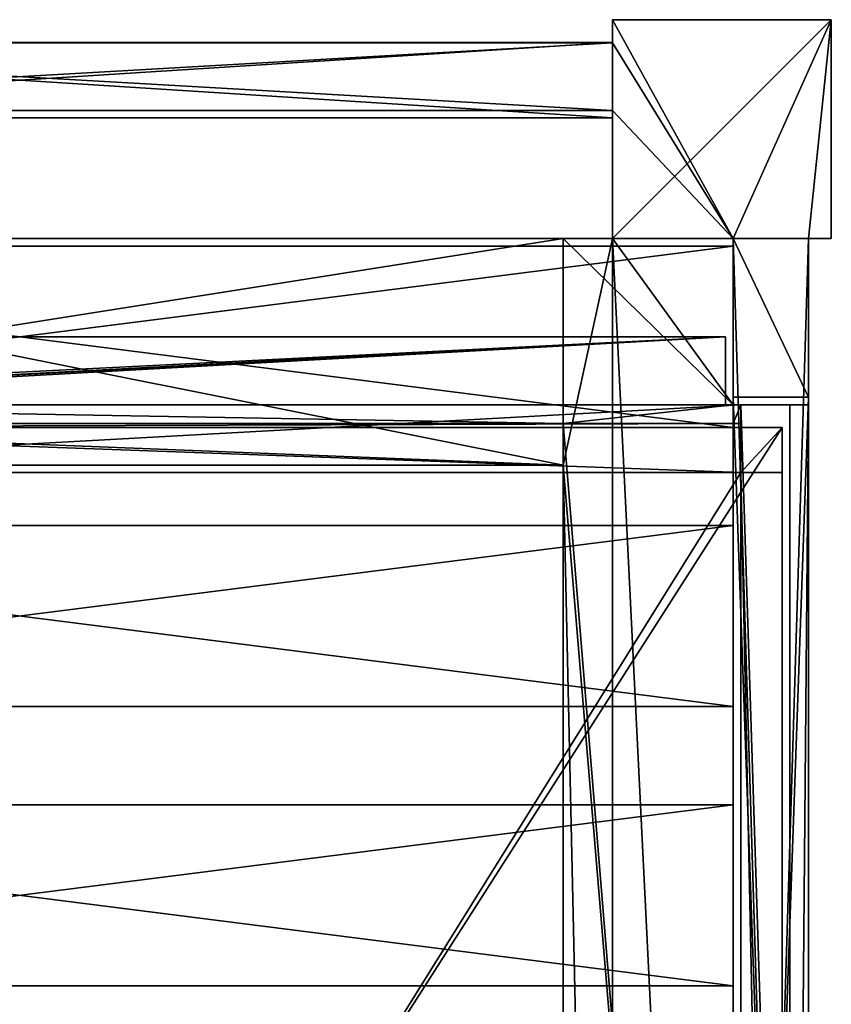
# Model space of a CAD drawing. Units: millimetres. Extents: x 0 to 430, y 0 to 763.
# Drawn here: x 215 to 430, y 502 to 763 of the extents above; entities that cross this region are included whole.
import ezdxf

# ---------------------------------------------------------------- set-up
doc = ezdxf.new("R2010")
doc.units = ezdxf.units.MM
doc.layers.get('0').update_dxf_attribs({"color": 13})

msp = doc.modelspace()

# ---------------------------------------------------------------- linework, layer by layer
for p, q in [((430, 763, 830), (372, 763, 830)), ((372, 763, 830), (372, 756.91, 830)), ((430, 763), (372, 763)), ((372, 763), (372, 763, 830)), ((372, 763), (372, 705)), ((430, 763), (430, 763, 830)), ((430, 705), (430, 763)), ((430, 705, 830), (430, 763, 830)), ((58, 757, 150), (372, 757, 150)), ((58, 757, 192), (372, 757, 192)), ((58, 756.91, 830), (372, 756.91, 830)), ((58, 756.91, 460), (372, 756.91, 460)), ((372, 737, 150), (372, 757, 150)), ((372, 757, 150), (372, 757, 192)), ((372, 757, 192), (372, 737, 192)), ((372, 756.91, 830), (372, 738.91, 830)), ((372, 756.91, 460), (372, 738.91, 460)), ((372, 756.91, 830), (372, 756.91, 460)), ((58, 738.91, 830), (372, 738.91, 830)), ((58, 738.91, 460), (372, 738.91, 460)), ((372, 738.91, 830), (372, 705, 830)), ((372, 738.91, 830), (372, 738.91, 460)), ((58, 737, 150), (372, 737, 150)), ((58, 737, 192), (372, 737, 192)), ((372, 737, 192), (372, 737, 150)), ((58, 705, 485), (359, 705, 485)), ((359, 705, 503), (58, 705, 503)), ((372, 705, 503), (359, 705, 503)), ((359, 705, 485), (372, 705, 485)), ((359, 645, 485), (359, 705, 485)), ((359, 705, 485), (359, 705, 503)), ((359, 661, 503), (359, 705, 503)), ((372, 705, 830), (404, 705, 830)), ((372, 705), (430, 705)), ((372, 705), (372, 705, 485)), ((404, 705, 503), (372, 705, 503)), ((372, 705, 485), (404, 705, 485)), ((372, 705, 503), (372, 705, 830)), ((372, 705, 485), (372, 705, 503)), ((424, 705, 192), (404, 705, 192)), ((404, 705, 192), (404, 705, 150)), ((404, 705, 150), (424, 705, 150)), ((404, 705, 150), (404, 58, 150)), ((404, 58, 830), (404, 705, 830)), ((404, 705, 778), (404, 705, 830)), ((404, 705, 830), (424, 705, 830)), ((404, 705, 192), (404, 58, 192)), ((404, 705, 460), (404, 705, 485)), ((404, 705, 460), (404, 58, 460)), ((424, 705, 460), (404, 705, 460)), ((424, 705, 502), (404, 705, 502)), ((404, 705, 502), (404, 705, 503)), ((404, 705, 778), (404, 663, 778)), ((404, 58, 485), (404, 705, 485)), ((404, 663, 502), (404, 705, 502)), ((404, 705, 485), (404, 705, 502)), ((404, 705, 503), (404, 705, 778)), ((404, 663, 503), (404, 705, 503)), ((424, 705, 150), (424, 705, 192)), ((424, 705, 192), (424, 58, 192)), ((424, 705, 150), (424, 58, 150)), ((424, 58, 830), (424, 705, 830)), ((424, 705, 778), (424, 705, 830)), ((424, 705, 830), (430, 705, 830)), ((424, 705, 502), (424, 663, 502)), ((424, 705, 460), (424, 58, 460)), ((424, 705, 460), (424, 705, 502)), ((424, 705, 778), (424, 705, 502)), ((424, 705, 778), (424, 663, 778)), ((430, 705, 830), (430, 705)), ((26, 703, 171), (404, 703, 171)), ((26, 703, 189), (404, 703, 189)), ((404, 703, 171), (404, 655, 171)), ((404, 703, 189), (404, 703, 171)), ((404, 703, 189), (404, 655, 189)), ((402, 679, 504), (42, 679, 504)), ((402, 679, 522), (42, 679, 522)), ((402, 661, 504), (402, 679, 504)), ((402, 679, 522), (402, 679, 504)), ((402, 661, 522), (402, 679, 522)), ((404, 100, 778), (404, 663, 778)), ((404, 663, 502), (404, 663, 503)), ((424, 663, 502), (404, 663, 502)), ((424, 663, 778), (404, 663, 778)), ((404, 663, 502), (404, 100, 502)), ((404, 663, 503), (404, 663, 778)), ((404, 661, 503), (404, 663, 503)), ((424, 663, 778), (424, 663, 502)), ((424, 663, 502), (424, 100, 502)), ((424, 100, 778), (424, 663, 778)), ((406, 661, 734), (80, 661, 734)), ((359, 661, 503), (80, 661, 503)), ((80, 661, 504), (402, 661, 504)), ((80, 661, 522), (402, 661, 522)), ((404, 661, 503), (359, 661, 503)), ((359, 656, 503), (359, 661, 503)), ((402, 661, 504), (402, 661, 522)), ((406, 661, 503), (404, 661, 503)), ((404, 656, 503), (404, 661, 503)), ((406, 661, 776), (406, 661, 734)), ((406, 102, 776), (406, 661, 776)), ((424, 661, 776), (406, 661, 776)), ((406, 661, 508), (419, 661, 508)), ((406, 661, 503), (406, 656, 503)), ((406, 661, 734), (406, 643, 734)), ((406, 661, 508), (406, 661, 503)), ((406, 661, 734), (406, 661, 508)), ((424, 661, 504), (419, 661, 504)), ((419, 661, 508), (419, 102, 508)), ((419, 661, 508), (419, 661, 504)), ((419, 661, 504), (419, 102, 504)), ((424, 661, 504), (424, 102, 504)), ((424, 661, 776), (424, 661, 504)), ((424, 102, 776), (424, 661, 776)), ((26, 655, 171), (404, 655, 171)), ((26, 655, 189), (404, 655, 189)), ((67, 655, 505), (417, 655, 505)), ((406, 656, 508), (80, 656, 508)), ((359, 656, 503), (80, 656, 503)), ((80, 655, 508), (406, 655, 508)), ((404, 656, 503), (359, 656, 503)), ((359, 645, 503), (359, 656, 503)), ((406, 656, 503), (404, 656, 503)), ((404, 107, 503), (404, 656, 503)), ((404, 655, 189), (404, 655, 171)), ((406, 656, 508), (406, 656, 503)), ((406, 655, 508), (406, 656, 508)), ((406, 643, 508), (406, 655, 508)), ((406, 655, 508), (417, 655, 508)), ((417, 655, 508), (417, 643, 508)), ((417, 655, 505), (417, 108, 505)), ((417, 655, 508), (417, 655, 505)), ((359, 645, 485), (51, 645, 485)), ((359, 645, 503), (51, 645, 503)), ((359, 645, 503), (359, 645, 485)), ((359, 118, 503), (359, 645, 503)), ((359, 118, 485), (359, 645, 485)), ((406, 643, 734), (80, 643, 734)), ((80, 643, 508), (406, 643, 508)), ((406, 643, 508), (406, 120, 508)), ((406, 643, 734), (406, 643, 508)), ((406, 643, 508), (417, 643, 508)), ((417, 643, 508), (417, 120, 508)), ((26, 629, 171), (404, 629, 171)), ((26, 629, 189), (404, 629, 189)), ((404, 629, 171), (404, 581, 171)), ((404, 629, 189), (404, 629, 171)), ((404, 629, 189), (404, 581, 189)), ((26, 581, 171), (404, 581, 171)), ((26, 581, 189), (404, 581, 189)), ((404, 581, 189), (404, 581, 171)), ((26, 555, 171), (404, 555, 171)), ((26, 555, 189), (404, 555, 189)), ((404, 555, 171), (404, 507, 171)), ((404, 555, 189), (404, 555, 171)), ((404, 555, 189), (404, 507, 189)), ((26, 507, 171), (404, 507, 171)), ((26, 507, 189), (404, 507, 189)), ((404, 507, 189), (404, 507, 171))]:
    msp.add_line(p, q)

# ---------------------------------------------------------------- meshes
mesh = msp.add_polyface()
corners = [(404, 705, 830), (372, 738.91, 830), (372, 705, 830), (372, 756.91, 830), (372, 763, 830), (430, 763, 830), (424, 705, 830), (430, 705, 830)]
mesh.append_faces([[corners[k] for k in face] for face in [(0, 1, 2), (5, 6, 7)]], dxfattribs={"vtx0": -1})
mesh.append_faces([[corners[k] for k in face] for face in [(1, 0, 3), (3, 0, 4), (4, 0, 5)]], dxfattribs={"vtx0": -1, "vtx1": -1})
mesh.append_faces([[corners[k] for k in face] for face in [(5, 0, 6)]], dxfattribs={"vtx0": -1, "vtx2": -1})
mesh = msp.add_polyface()
corners = [(372, 763, 830), (430, 763), (372, 763), (430, 763, 830)]
mesh.append_faces([[corners[k] for k in face] for face in [(0, 1, 2), (1, 0, 3)]], dxfattribs={"vtx0": -1})
mesh = msp.add_polyface()
corners = [(430, 763), (372, 705), (372, 763), (430, 705)]
mesh.append_faces([[corners[k] for k in face] for face in [(0, 1, 2), (1, 0, 3)]], dxfattribs={"vtx0": -1})
mesh = msp.add_polyface()
corners = [(372, 763, 830), (372, 756.91, 460), (372, 756.91, 830), (372, 757, 192), (372, 757, 150), (372, 705), (372, 737, 150), (372, 763), (372, 737, 192), (372, 738.91, 830), (372, 705, 503), (372, 705, 830), (372, 705, 485), (372, 738.91, 460)]
mesh.append_faces([[corners[k] for k in face] for face in [(0, 1, 2), (9, 10, 11)]], dxfattribs={"vtx0": -1})
mesh.append_faces([[corners[k] for k in face] for face in [(3, 0, 4), (5, 6, 7), (6, 5, 8), (7, 4, 0), (10, 9, 12), (12, 9, 5), (8, 13, 3)]], dxfattribs={"vtx0": -1, "vtx1": -1})
mesh.append_faces([[corners[k] for k in face] for face in [(1, 0, 3), (5, 9, 8)]], dxfattribs={"vtx0": -1, "vtx1": -1, "vtx2": -1})
mesh.append_faces([[corners[k] for k in face] for face in [(7, 6, 4), (8, 9, 13), (3, 13, 1)]], dxfattribs={"vtx0": -1, "vtx2": -1})
mesh = msp.add_polyface()
corners = [(430, 763), (430, 705, 830), (430, 705), (430, 763, 830)]
mesh.append_faces([[corners[k] for k in face] for face in [(0, 1, 2), (1, 0, 3)]], dxfattribs={"vtx0": -1})
mesh = msp.add_polyface()
corners = [(372, 757, 150), (58, 737, 150), (58, 757, 150), (372, 737, 150)]
mesh.append_faces([[corners[k] for k in face] for face in [(0, 1, 2), (1, 0, 3)]], dxfattribs={"vtx0": -1})
mesh = msp.add_polyface()
corners = [(58, 757, 192), (372, 757, 150), (58, 757, 150), (372, 757, 192)]
mesh.append_faces([[corners[k] for k in face] for face in [(0, 1, 2), (1, 0, 3)]], dxfattribs={"vtx0": -1})
mesh = msp.add_polyface()
corners = [(372, 737, 192), (58, 757, 192), (58, 737, 192), (372, 757, 192)]
mesh.append_faces([[corners[k] for k in face] for face in [(0, 1, 2), (1, 0, 3)]], dxfattribs={"vtx0": -1})
mesh = msp.add_polyface()
corners = [(372, 738.91, 830), (58, 756.91, 830), (58, 738.91, 830), (372, 756.91, 830)]
mesh.append_faces([[corners[k] for k in face] for face in [(0, 1, 2), (1, 0, 3)]], dxfattribs={"vtx0": -1})
mesh = msp.add_polyface()
corners = [(372, 756.91, 460), (58, 738.91, 460), (58, 756.91, 460), (372, 738.91, 460)]
mesh.append_faces([[corners[k] for k in face] for face in [(0, 1, 2), (1, 0, 3)]], dxfattribs={"vtx0": -1})
mesh = msp.add_polyface()
corners = [(58, 756.91, 830), (372, 756.91, 460), (58, 756.91, 460), (372, 756.91, 830)]
mesh.append_faces([[corners[k] for k in face] for face in [(0, 1, 2), (1, 0, 3)]], dxfattribs={"vtx0": -1})
mesh = msp.add_polyface()
corners = [(372, 756.91, 830), (372, 738.91, 460), (372, 738.91, 830), (372, 756.91, 460)]
mesh.append_faces([[corners[k] for k in face] for face in [(0, 1, 2), (1, 0, 3)]], dxfattribs={"vtx0": -1})
mesh = msp.add_polyface()
corners = [(372, 738.91, 830), (58, 738.91, 460), (372, 738.91, 460), (58, 738.91, 830)]
mesh.append_faces([[corners[k] for k in face] for face in [(0, 1, 2), (1, 0, 3)]], dxfattribs={"vtx0": -1})
mesh = msp.add_polyface()
corners = [(372, 737, 192), (58, 737, 150), (372, 737, 150), (58, 737, 192)]
mesh.append_faces([[corners[k] for k in face] for face in [(0, 1, 2), (1, 0, 3)]], dxfattribs={"vtx0": -1})
mesh = msp.add_polyface()
corners = [(58, 705, 485), (51, 645, 485), (51, 705, 485), (359, 645, 485), (359, 705, 485)]
mesh.append_faces([[corners[k] for k in face] for face in [(0, 1, 2), (3, 0, 4)]], dxfattribs={"vtx0": -1})
mesh.append_faces([[corners[k] for k in face] for face in [(1, 0, 3)]], dxfattribs={"vtx0": -1, "vtx1": -1})
mesh = msp.add_polyface()
corners = [(51, 645, 503), (80, 656, 503), (51, 705, 503), (359, 645, 503), (58, 705, 503), (359, 656, 503), (80, 661, 503), (359, 705, 503), (359, 661, 503)]
mesh.append_faces([[corners[k] for k in face] for face in [(1, 3, 5), (7, 6, 8)]], dxfattribs={"vtx0": -1})
mesh.append_faces([[corners[k] for k in face] for face in [(0, 1, 2), (2, 1, 4), (4, 6, 7), (6, 4, 1)]], dxfattribs={"vtx0": -1, "vtx1": -1})
mesh.append_faces([[corners[k] for k in face] for face in [(1, 0, 3)]], dxfattribs={"vtx0": -1, "vtx2": -1})
mesh = msp.add_polyface()
corners = [(58, 705, 503), (359, 705, 485), (58, 705, 485), (359, 705, 503)]
mesh.append_faces([[corners[k] for k in face] for face in [(0, 1, 2), (1, 0, 3)]], dxfattribs={"vtx0": -1})
mesh = msp.add_polyface()
corners = [(359, 705, 503), (372, 705, 485), (359, 705, 485), (372, 705, 503)]
mesh.append_faces([[corners[k] for k in face] for face in [(0, 1, 2), (1, 0, 3)]], dxfattribs={"vtx0": -1})
mesh = msp.add_polyface()
corners = [(359, 656, 503), (359, 645, 485), (359, 645, 503), (359, 705, 485), (359, 661, 503), (359, 705, 503)]
mesh.append_faces([[corners[k] for k in face] for face in [(0, 1, 2), (3, 4, 5)]], dxfattribs={"vtx0": -1})
mesh.append_faces([[corners[k] for k in face] for face in [(1, 0, 3)]], dxfattribs={"vtx0": -1, "vtx1": -1})
mesh.append_faces([[corners[k] for k in face] for face in [(3, 0, 4)]], dxfattribs={"vtx0": -1, "vtx2": -1})
mesh = msp.add_polyface()
corners = [(372, 705, 485), (359, 645, 485), (359, 705, 485), (372, 58, 485), (404, 58, 485), (404, 705, 485), (359, 58, 485), (359, 118, 485)]
mesh.append_faces([[corners[k] for k in face] for face in [(0, 1, 2), (4, 0, 5), (1, 6, 7)]], dxfattribs={"vtx0": -1})
mesh.append_faces([[corners[k] for k in face] for face in [(3, 0, 4), (6, 1, 3)]], dxfattribs={"vtx0": -1, "vtx1": -1})
mesh.append_faces([[corners[k] for k in face] for face in [(1, 0, 3)]], dxfattribs={"vtx0": -1, "vtx1": -1, "vtx2": -1})
mesh = msp.add_polyface()
corners = [(404, 661, 503), (359, 705, 503), (359, 661, 503), (372, 705, 503), (404, 705, 503), (404, 663, 503)]
mesh.append_faces([[corners[k] for k in face] for face in [(0, 1, 2), (4, 0, 5)]], dxfattribs={"vtx0": -1})
mesh.append_faces([[corners[k] for k in face] for face in [(1, 0, 3), (3, 0, 4)]], dxfattribs={"vtx0": -1, "vtx1": -1})
mesh = msp.add_polyface()
corners = [(372, 705, 503), (404, 705, 485), (372, 705, 485), (404, 705, 502), (404, 705, 503)]
mesh.append_faces([[corners[k] for k in face] for face in [(0, 1, 2), (3, 0, 4)]], dxfattribs={"vtx0": -1})
mesh.append_faces([[corners[k] for k in face] for face in [(1, 0, 3)]], dxfattribs={"vtx0": -1, "vtx1": -1})
mesh = msp.add_polyface()
corners = [(404, 705, 778), (372, 705, 503), (404, 705, 503), (372, 705, 830), (404, 705, 830)]
mesh.append_faces([[corners[k] for k in face] for face in [(0, 1, 2), (3, 0, 4)]], dxfattribs={"vtx0": -1})
mesh.append_faces([[corners[k] for k in face] for face in [(1, 0, 3)]], dxfattribs={"vtx0": -1, "vtx1": -1})
mesh = msp.add_polyface()
corners = [(430, 705), (424, 705, 150), (372, 705), (430, 705, 830), (424, 705, 192), (424, 705, 460), (404, 705, 192), (424, 705, 502), (424, 705, 778), (424, 705, 830), (404, 705, 150), (372, 705, 485), (404, 705, 460), (404, 705, 485)]
mesh.append_faces([[corners[k] for k in face] for face in [(8, 3, 9), (11, 12, 13)]], dxfattribs={"vtx0": -1})
mesh.append_faces([[corners[k] for k in face] for face in [(0, 1, 2), (1, 3, 4), (4, 5, 6), (5, 3, 7), (7, 3, 8), (2, 10, 11), (10, 2, 1), (12, 6, 5)]], dxfattribs={"vtx0": -1, "vtx1": -1})
mesh.append_faces([[corners[k] for k in face] for face in [(4, 3, 5), (11, 6, 12)]], dxfattribs={"vtx0": -1, "vtx1": -1, "vtx2": -1})
mesh.append_faces([[corners[k] for k in face] for face in [(1, 0, 3), (11, 10, 6)]], dxfattribs={"vtx0": -1, "vtx2": -1})
mesh = msp.add_polyface()
corners = [(424, 705, 150), (404, 58, 150), (404, 705, 150), (424, 58, 150)]
mesh.append_faces([[corners[k] for k in face] for face in [(0, 1, 2), (1, 0, 3)]], dxfattribs={"vtx0": -1})
mesh = msp.add_polyface()
corners = [(404, 705, 830), (404, 58, 778), (404, 58, 830), (404, 100, 778), (404, 663, 778), (404, 705, 778)]
mesh.append_faces([[corners[k] for k in face] for face in [(0, 1, 2), (4, 0, 5)]], dxfattribs={"vtx0": -1})
mesh.append_faces([[corners[k] for k in face] for face in [(1, 0, 3), (3, 0, 4)]], dxfattribs={"vtx0": -1, "vtx1": -1})
mesh = msp.add_polyface()
corners = [(424, 58, 830), (404, 705, 830), (404, 58, 830), (424, 705, 830)]
mesh.append_faces([[corners[k] for k in face] for face in [(0, 1, 2), (1, 0, 3)]], dxfattribs={"vtx0": -1})
mesh = msp.add_polyface()
corners = [(424, 58, 192), (404, 705, 192), (404, 58, 192), (424, 705, 192)]
mesh.append_faces([[corners[k] for k in face] for face in [(0, 1, 2), (1, 0, 3)]], dxfattribs={"vtx0": -1})
mesh = msp.add_polyface()
corners = [(404, 58, 192), (404, 63, 189), (404, 58, 150), (404, 705, 192), (404, 111, 189), (404, 137, 189), (404, 111, 171), (404, 185, 189), (404, 211, 189), (404, 185, 171), (404, 259, 189), (404, 285, 189), (404, 259, 171), (404, 333, 189), (404, 359, 189), (404, 333, 171), (404, 407, 189), (404, 433, 189), (404, 407, 171), (404, 481, 189), (404, 507, 189), (404, 481, 171), (404, 555, 189), (404, 581, 189), (404, 555, 171), (404, 629, 189), (404, 655, 189), (404, 629, 171), (404, 703, 189), (404, 703, 171), (404, 63, 171), (404, 705, 150), (404, 137, 171), (404, 211, 171), (404, 285, 171), (404, 359, 171), (404, 433, 171), (404, 507, 171), (404, 581, 171), (404, 655, 171)]
mesh.append_faces([[corners[k] for k in face] for face in [(0, 1, 2), (1, 3, 4), (4, 5, 6), (5, 3, 7), (7, 8, 9), (8, 3, 10), (10, 11, 12), (11, 3, 13), (13, 14, 15), (14, 3, 16), (16, 17, 18), (17, 3, 19), (19, 20, 21), (20, 3, 22), (22, 23, 24), (23, 3, 25), (25, 26, 27), (26, 3, 28), (28, 3, 29), (2, 30, 31), (30, 2, 1), (32, 6, 5), (33, 9, 8), (34, 12, 11), (35, 15, 14), (36, 18, 17), (37, 21, 20), (38, 24, 23), (39, 27, 26), (31, 29, 3)]], dxfattribs={"vtx0": -1, "vtx1": -1})
mesh.append_faces([[corners[k] for k in face] for face in [(4, 3, 5), (7, 3, 8), (10, 3, 11), (13, 3, 14), (16, 3, 17), (19, 3, 20), (22, 3, 23), (25, 3, 26), (31, 6, 32), (31, 9, 33), (31, 12, 34), (31, 15, 35), (31, 18, 36), (31, 21, 37), (31, 24, 38), (31, 27, 39)]], dxfattribs={"vtx0": -1, "vtx1": -1, "vtx2": -1})
mesh.append_faces([[corners[k] for k in face] for face in [(1, 0, 3), (31, 30, 6), (31, 32, 9), (31, 33, 12), (31, 34, 15), (31, 35, 18), (31, 36, 21), (31, 37, 24), (31, 38, 27), (31, 39, 29)]], dxfattribs={"vtx0": -1, "vtx2": -1})
mesh = msp.add_polyface()
corners = [(424, 705, 460), (404, 58, 460), (404, 705, 460), (424, 58, 460)]
mesh.append_faces([[corners[k] for k in face] for face in [(0, 1, 2), (1, 0, 3)]], dxfattribs={"vtx0": -1})
mesh = msp.add_polyface()
corners = [(424, 705, 502), (404, 705, 460), (424, 705, 460), (404, 705, 485), (404, 705, 502)]
mesh.append_faces([[corners[k] for k in face] for face in [(0, 1, 2), (3, 0, 4)]], dxfattribs={"vtx0": -1})
mesh.append_faces([[corners[k] for k in face] for face in [(1, 0, 3)]], dxfattribs={"vtx0": -1, "vtx1": -1})
mesh = msp.add_polyface()
corners = [(404, 705, 503), (404, 663, 502), (404, 663, 503), (404, 705, 502)]
mesh.append_faces([[corners[k] for k in face] for face in [(0, 1, 2), (1, 0, 3)]], dxfattribs={"vtx0": -1})
mesh = msp.add_polyface()
corners = [(424, 663, 502), (404, 705, 502), (404, 663, 502), (424, 705, 502)]
mesh.append_faces([[corners[k] for k in face] for face in [(0, 1, 2), (1, 0, 3)]], dxfattribs={"vtx0": -1})
mesh = msp.add_polyface()
corners = [(404, 705, 485), (404, 58, 460), (404, 58, 485), (404, 705, 460)]
mesh.append_faces([[corners[k] for k in face] for face in [(0, 1, 2), (1, 0, 3)]], dxfattribs={"vtx0": -1})
mesh = msp.add_polyface()
corners = [(404, 100, 502), (404, 58, 485), (404, 58, 502), (404, 705, 485), (404, 663, 502), (404, 705, 502)]
mesh.append_faces([[corners[k] for k in face] for face in [(0, 1, 2), (3, 4, 5)]], dxfattribs={"vtx0": -1})
mesh.append_faces([[corners[k] for k in face] for face in [(1, 0, 3)]], dxfattribs={"vtx0": -1, "vtx1": -1})
mesh.append_faces([[corners[k] for k in face] for face in [(3, 0, 4)]], dxfattribs={"vtx0": -1, "vtx2": -1})
mesh = msp.add_polyface()
corners = [(404, 705, 778), (404, 663, 503), (404, 663, 778), (404, 705, 503)]
mesh.append_faces([[corners[k] for k in face] for face in [(0, 1, 2), (1, 0, 3)]], dxfattribs={"vtx0": -1})
mesh = msp.add_polyface()
corners = [(424, 705, 150), (424, 58, 192), (424, 58, 150), (424, 705, 192)]
mesh.append_faces([[corners[k] for k in face] for face in [(0, 1, 2), (1, 0, 3)]], dxfattribs={"vtx0": -1})
mesh = msp.add_polyface()
corners = [(424, 705, 460), (424, 58, 502), (424, 58, 460), (424, 100, 502), (424, 663, 502), (424, 705, 502)]
mesh.append_faces([[corners[k] for k in face] for face in [(0, 1, 2), (4, 0, 5)]], dxfattribs={"vtx0": -1})
mesh.append_faces([[corners[k] for k in face] for face in [(1, 0, 3), (3, 0, 4)]], dxfattribs={"vtx0": -1, "vtx1": -1})
mesh = msp.add_polyface()
corners = [(424, 705, 502), (424, 663, 778), (424, 663, 502), (424, 705, 778)]
mesh.append_faces([[corners[k] for k in face] for face in [(0, 1, 2), (1, 0, 3)]], dxfattribs={"vtx0": -1})
mesh = msp.add_polyface()
corners = [(424, 100, 778), (424, 58, 830), (424, 58, 778), (424, 705, 830), (424, 663, 778), (424, 705, 778)]
mesh.append_faces([[corners[k] for k in face] for face in [(0, 1, 2), (3, 4, 5)]], dxfattribs={"vtx0": -1})
mesh.append_faces([[corners[k] for k in face] for face in [(1, 0, 3)]], dxfattribs={"vtx0": -1, "vtx1": -1})
mesh.append_faces([[corners[k] for k in face] for face in [(3, 0, 4)]], dxfattribs={"vtx0": -1, "vtx2": -1})
mesh = msp.add_polyface()
corners = [(404, 703, 171), (26, 655, 171), (26, 703, 171), (404, 655, 171)]
mesh.append_faces([[corners[k] for k in face] for face in [(0, 1, 2), (1, 0, 3)]], dxfattribs={"vtx0": -1})
mesh = msp.add_polyface()
corners = [(26, 703, 189), (404, 703, 171), (26, 703, 171), (404, 703, 189)]
mesh.append_faces([[corners[k] for k in face] for face in [(0, 1, 2), (1, 0, 3)]], dxfattribs={"vtx0": -1})
mesh = msp.add_polyface()
corners = [(404, 655, 189), (26, 703, 189), (26, 655, 189), (404, 703, 189)]
mesh.append_faces([[corners[k] for k in face] for face in [(0, 1, 2), (1, 0, 3)]], dxfattribs={"vtx0": -1})
mesh = msp.add_polyface()
corners = [(402, 679, 504), (42, 661, 504), (42, 679, 504), (62, 661, 504), (67, 661, 504), (80, 661, 504), (402, 661, 504)]
mesh.append_faces([[corners[k] for k in face] for face in [(0, 1, 2), (5, 0, 6)]], dxfattribs={"vtx0": -1})
mesh.append_faces([[corners[k] for k in face] for face in [(1, 0, 3), (3, 0, 4), (4, 0, 5)]], dxfattribs={"vtx0": -1, "vtx1": -1})
mesh = msp.add_polyface()
corners = [(62, 661, 522), (42, 679, 522), (42, 661, 522), (402, 679, 522), (80, 661, 522), (402, 661, 522)]
mesh.append_faces([[corners[k] for k in face] for face in [(0, 1, 2), (3, 4, 5)]], dxfattribs={"vtx0": -1})
mesh.append_faces([[corners[k] for k in face] for face in [(1, 0, 3)]], dxfattribs={"vtx0": -1, "vtx1": -1})
mesh.append_faces([[corners[k] for k in face] for face in [(3, 0, 4)]], dxfattribs={"vtx0": -1, "vtx2": -1})
mesh = msp.add_polyface()
corners = [(42, 679, 522), (402, 679, 504), (42, 679, 504), (402, 679, 522)]
mesh.append_faces([[corners[k] for k in face] for face in [(0, 1, 2), (1, 0, 3)]], dxfattribs={"vtx0": -1})
mesh = msp.add_polyface()
corners = [(402, 679, 504), (402, 661, 522), (402, 661, 504), (402, 679, 522)]
mesh.append_faces([[corners[k] for k in face] for face in [(0, 1, 2), (1, 0, 3)]], dxfattribs={"vtx0": -1})
mesh = msp.add_polyface()
corners = [(424, 100, 502), (404, 663, 502), (404, 100, 502), (424, 663, 502)]
mesh.append_faces([[corners[k] for k in face] for face in [(0, 1, 2), (1, 0, 3)]], dxfattribs={"vtx0": -1})
mesh = msp.add_polyface()
corners = [(424, 663, 778), (404, 663, 502), (424, 663, 502), (404, 663, 503), (404, 663, 778)]
mesh.append_faces([[corners[k] for k in face] for face in [(0, 1, 2), (3, 0, 4)]], dxfattribs={"vtx0": -1})
mesh.append_faces([[corners[k] for k in face] for face in [(1, 0, 3)]], dxfattribs={"vtx0": -1, "vtx1": -1})
mesh = msp.add_polyface()
corners = [(424, 663, 778), (404, 100, 778), (404, 663, 778), (424, 100, 778)]
mesh.append_faces([[corners[k] for k in face] for face in [(0, 1, 2), (1, 0, 3)]], dxfattribs={"vtx0": -1})
mesh = msp.add_polyface()
corners = [(404, 663, 502), (404, 100, 503), (404, 100, 502), (404, 102, 503), (404, 107, 503), (404, 656, 503), (404, 661, 503), (404, 663, 503)]
mesh.append_faces([[corners[k] for k in face] for face in [(0, 1, 2), (6, 0, 7)]], dxfattribs={"vtx0": -1})
mesh.append_faces([[corners[k] for k in face] for face in [(1, 0, 3), (3, 0, 4), (4, 0, 5), (5, 0, 6)]], dxfattribs={"vtx0": -1, "vtx1": -1})
mesh = msp.add_polyface()
corners = [(80, 661, 504), (359, 661, 503), (80, 661, 503), (404, 661, 503), (80, 661, 562), (402, 661, 522), (80, 661, 522), (406, 661, 508), (406, 661, 503), (402, 661, 504), (406, 661, 734), (80, 661, 564), (80, 661, 734)]
mesh.append_faces([[corners[k] for k in face] for face in [(0, 1, 2), (4, 5, 6), (3, 7, 8), (10, 11, 12)]], dxfattribs={"vtx0": -1})
mesh.append_faces([[corners[k] for k in face] for face in [(1, 0, 3), (9, 3, 0), (7, 5, 10)]], dxfattribs={"vtx0": -1, "vtx1": -1})
mesh.append_faces([[corners[k] for k in face] for face in [(7, 3, 9), (10, 5, 4)]], dxfattribs={"vtx0": -1, "vtx1": -1, "vtx2": -1})
mesh.append_faces([[corners[k] for k in face] for face in [(7, 9, 5), (10, 4, 11)]], dxfattribs={"vtx0": -1, "vtx2": -1})
mesh = msp.add_polyface()
corners = [(359, 656, 503), (80, 661, 503), (80, 656, 503), (359, 661, 503)]
mesh.append_faces([[corners[k] for k in face] for face in [(0, 1, 2), (1, 0, 3)]], dxfattribs={"vtx0": -1})
mesh = msp.add_polyface()
corners = [(80, 643, 734), (406, 661, 734), (80, 661, 734), (406, 643, 734)]
mesh.append_faces([[corners[k] for k in face] for face in [(0, 1, 2), (1, 0, 3)]], dxfattribs={"vtx0": -1})
mesh = msp.add_polyface()
corners = [(80, 661, 508), (402, 661, 504), (80, 661, 504), (402, 661, 522), (80, 661, 522)]
mesh.append_faces([[corners[k] for k in face] for face in [(0, 1, 2), (3, 0, 4)]], dxfattribs={"vtx0": -1})
mesh.append_faces([[corners[k] for k in face] for face in [(1, 0, 3)]], dxfattribs={"vtx0": -1, "vtx1": -1})
mesh = msp.add_polyface()
corners = [(404, 661, 503), (359, 656, 503), (359, 661, 503), (404, 656, 503)]
mesh.append_faces([[corners[k] for k in face] for face in [(0, 1, 2), (1, 0, 3)]], dxfattribs={"vtx0": -1})
mesh = msp.add_polyface()
corners = [(406, 661, 503), (404, 656, 503), (404, 661, 503), (406, 656, 503)]
mesh.append_faces([[corners[k] for k in face] for face in [(0, 1, 2), (1, 0, 3)]], dxfattribs={"vtx0": -1})
mesh = msp.add_polyface()
corners = [(424, 102, 776), (406, 661, 776), (406, 102, 776), (424, 661, 776)]
mesh.append_faces([[corners[k] for k in face] for face in [(0, 1, 2), (1, 0, 3)]], dxfattribs={"vtx0": -1})
mesh = msp.add_polyface()
corners = [(406, 661, 776), (406, 102, 734), (406, 102, 776), (406, 120, 734), (406, 120, 508), (406, 643, 734), (406, 661, 734), (406, 643, 508)]
mesh.append_faces([[corners[k] for k in face] for face in [(0, 1, 2), (5, 0, 6)]], dxfattribs={"vtx0": -1})
mesh.append_faces([[corners[k] for k in face] for face in [(1, 0, 3), (3, 0, 4)]], dxfattribs={"vtx0": -1, "vtx1": -1})
mesh.append_faces([[corners[k] for k in face] for face in [(4, 0, 5)]], dxfattribs={"vtx0": -1, "vtx1": -1, "vtx2": -1})
mesh.append_faces([[corners[k] for k in face] for face in [(7, 4, 5)]], dxfattribs={"vtx1": -1})
mesh = msp.add_polyface()
corners = [(406, 661, 734), (419, 661, 508), (406, 661, 508), (424, 661, 504), (419, 661, 504), (424, 661, 776), (406, 661, 776)]
mesh.append_faces([[corners[k] for k in face] for face in [(0, 1, 2), (1, 3, 4), (5, 0, 6)]], dxfattribs={"vtx0": -1})
mesh.append_faces([[corners[k] for k in face] for face in [(3, 1, 5)]], dxfattribs={"vtx0": -1, "vtx1": -1})
mesh.append_faces([[corners[k] for k in face] for face in [(5, 1, 0)]], dxfattribs={"vtx0": -1, "vtx1": -1, "vtx2": -1})
mesh = msp.add_polyface()
corners = [(406, 661, 734), (406, 643, 508), (406, 643, 734), (406, 655, 508), (406, 656, 508), (406, 656, 503), (406, 661, 503), (406, 661, 508)]
mesh.append_faces([[corners[k] for k in face] for face in [(0, 1, 2), (6, 0, 7)]], dxfattribs={"vtx0": -1})
mesh.append_faces([[corners[k] for k in face] for face in [(1, 0, 3), (3, 0, 4), (4, 0, 5), (5, 0, 6)]], dxfattribs={"vtx0": -1, "vtx1": -1})
mesh = msp.add_polyface()
corners = [(424, 661, 504), (419, 102, 504), (419, 661, 504), (424, 102, 504)]
mesh.append_faces([[corners[k] for k in face] for face in [(0, 1, 2), (1, 0, 3)]], dxfattribs={"vtx0": -1})
mesh = msp.add_polyface()
corners = [(419, 661, 508), (419, 102, 504), (419, 102, 508), (419, 661, 504)]
mesh.append_faces([[corners[k] for k in face] for face in [(0, 1, 2), (1, 0, 3)]], dxfattribs={"vtx0": -1})
mesh = msp.add_polyface()
corners = [(424, 102, 504), (424, 327, 616), (424, 102, 776), (424, 661, 504), (424, 436, 616), (424, 436, 664), (424, 327, 664), (424, 661, 776)]
mesh.append_faces([[corners[k] for k in face] for face in [(0, 1, 2), (1, 3, 4), (4, 3, 5), (2, 6, 7), (6, 2, 1), (7, 5, 3)]], dxfattribs={"vtx0": -1, "vtx1": -1})
mesh.append_faces([[corners[k] for k in face] for face in [(1, 0, 3), (7, 6, 5)]], dxfattribs={"vtx0": -1, "vtx2": -1})
mesh = msp.add_polyface()
corners = [(404, 655, 189), (26, 655, 171), (404, 655, 171), (26, 655, 189)]
mesh.append_faces([[corners[k] for k in face] for face in [(0, 1, 2), (1, 0, 3)]], dxfattribs={"vtx0": -1})
mesh = msp.add_polyface()
corners = [(417, 655, 505), (67, 108, 505), (67, 655, 505), (417, 108, 505)]
mesh.append_faces([[corners[k] for k in face] for face in [(0, 1, 2), (1, 0, 3)]], dxfattribs={"vtx0": -1})
mesh = msp.add_polyface()
corners = [(67, 655, 505), (417, 655, 508), (417, 655, 505), (80, 655, 508), (67, 655, 508), (406, 655, 508)]
mesh.append_faces([[corners[k] for k in face] for face in [(0, 1, 2), (3, 0, 4), (1, 3, 5)]], dxfattribs={"vtx0": -1})
mesh.append_faces([[corners[k] for k in face] for face in [(1, 0, 3)]], dxfattribs={"vtx0": -1, "vtx1": -1, "vtx2": -1})
mesh = msp.add_polyface()
corners = [(406, 656, 508), (404, 656, 503), (406, 656, 503), (359, 656, 503), (80, 656, 504), (80, 656, 508), (80, 656, 503)]
mesh.append_faces([[corners[k] for k in face] for face in [(0, 1, 2), (4, 0, 5)]], dxfattribs={"vtx0": -1})
mesh.append_faces([[corners[k] for k in face] for face in [(1, 0, 3)]], dxfattribs={"vtx0": -1, "vtx1": -1})
mesh.append_faces([[corners[k] for k in face] for face in [(3, 0, 4)]], dxfattribs={"vtx0": -1, "vtx1": -1, "vtx2": -1})
mesh.append_faces([[corners[k] for k in face] for face in [(4, 6, 3)]], dxfattribs={"vtx2": -1})
mesh = msp.add_polyface()
corners = [(406, 656, 508), (80, 655, 508), (80, 656, 508), (406, 655, 508)]
mesh.append_faces([[corners[k] for k in face] for face in [(0, 1, 2), (1, 0, 3)]], dxfattribs={"vtx0": -1})
mesh = msp.add_polyface()
corners = [(80, 655, 508), (406, 643, 508), (80, 643, 508), (406, 655, 508)]
mesh.append_faces([[corners[k] for k in face] for face in [(0, 1, 2), (1, 0, 3)]], dxfattribs={"vtx0": -1})
mesh = msp.add_polyface()
corners = [(404, 107, 503), (359, 118, 503), (359, 107, 503), (359, 645, 503), (359, 656, 503), (404, 656, 503)]
mesh.append_faces([[corners[k] for k in face] for face in [(0, 1, 2), (4, 0, 5)]], dxfattribs={"vtx0": -1})
mesh.append_faces([[corners[k] for k in face] for face in [(1, 0, 3), (3, 0, 4)]], dxfattribs={"vtx0": -1, "vtx1": -1})
mesh = msp.add_polyface()
corners = [(406, 643, 508), (417, 655, 508), (406, 655, 508), (417, 643, 508)]
mesh.append_faces([[corners[k] for k in face] for face in [(0, 1, 2), (1, 0, 3)]], dxfattribs={"vtx0": -1})
mesh = msp.add_polyface()
corners = [(417, 655, 505), (417, 108, 508), (417, 108, 505), (417, 120, 508), (417, 643, 508), (417, 655, 508)]
mesh.append_faces([[corners[k] for k in face] for face in [(0, 1, 2), (4, 0, 5)]], dxfattribs={"vtx0": -1})
mesh.append_faces([[corners[k] for k in face] for face in [(1, 0, 3), (3, 0, 4)]], dxfattribs={"vtx0": -1, "vtx1": -1})
mesh = msp.add_polyface()
corners = [(359, 645, 503), (51, 645, 485), (359, 645, 485), (51, 645, 503)]
mesh.append_faces([[corners[k] for k in face] for face in [(0, 1, 2), (1, 0, 3)]], dxfattribs={"vtx0": -1})
mesh = msp.add_polyface()
corners = [(359, 645, 503), (359, 118, 485), (359, 118, 503), (359, 645, 485)]
mesh.append_faces([[corners[k] for k in face] for face in [(0, 1, 2), (1, 0, 3)]], dxfattribs={"vtx0": -1})
mesh = msp.add_polyface()
corners = [(406, 643, 734), (80, 643, 508), (406, 643, 508), (80, 643, 562), (80, 643, 564), (80, 643, 734)]
mesh.append_faces([[corners[k] for k in face] for face in [(0, 1, 2), (4, 0, 5)]], dxfattribs={"vtx0": -1})
mesh.append_faces([[corners[k] for k in face] for face in [(1, 0, 3), (3, 0, 4)]], dxfattribs={"vtx0": -1, "vtx1": -1})
mesh = msp.add_polyface()
corners = [(80, 120, 508), (406, 643, 508), (80, 643, 508), (406, 120, 508)]
mesh.append_faces([[corners[k] for k in face] for face in [(0, 1, 2), (1, 0, 3)]], dxfattribs={"vtx0": -1})
mesh = msp.add_polyface()
corners = [(417, 120, 508), (406, 643, 508), (406, 120, 508), (417, 643, 508)]
mesh.append_faces([[corners[k] for k in face] for face in [(0, 1, 2), (1, 0, 3)]], dxfattribs={"vtx0": -1})
mesh = msp.add_polyface()
corners = [(404, 629, 171), (26, 581, 171), (26, 629, 171), (404, 581, 171)]
mesh.append_faces([[corners[k] for k in face] for face in [(0, 1, 2), (1, 0, 3)]], dxfattribs={"vtx0": -1})
mesh = msp.add_polyface()
corners = [(26, 629, 189), (404, 629, 171), (26, 629, 171), (404, 629, 189)]
mesh.append_faces([[corners[k] for k in face] for face in [(0, 1, 2), (1, 0, 3)]], dxfattribs={"vtx0": -1})
mesh = msp.add_polyface()
corners = [(404, 581, 189), (26, 629, 189), (26, 581, 189), (404, 629, 189)]
mesh.append_faces([[corners[k] for k in face] for face in [(0, 1, 2), (1, 0, 3)]], dxfattribs={"vtx0": -1})
mesh = msp.add_polyface()
corners = [(404, 581, 189), (26, 581, 171), (404, 581, 171), (26, 581, 189)]
mesh.append_faces([[corners[k] for k in face] for face in [(0, 1, 2), (1, 0, 3)]], dxfattribs={"vtx0": -1})
mesh = msp.add_polyface()
corners = [(404, 555, 171), (26, 507, 171), (26, 555, 171), (404, 507, 171)]
mesh.append_faces([[corners[k] for k in face] for face in [(0, 1, 2), (1, 0, 3)]], dxfattribs={"vtx0": -1})
mesh = msp.add_polyface()
corners = [(26, 555, 189), (404, 555, 171), (26, 555, 171), (404, 555, 189)]
mesh.append_faces([[corners[k] for k in face] for face in [(0, 1, 2), (1, 0, 3)]], dxfattribs={"vtx0": -1})
mesh = msp.add_polyface()
corners = [(404, 507, 189), (26, 555, 189), (26, 507, 189), (404, 555, 189)]
mesh.append_faces([[corners[k] for k in face] for face in [(0, 1, 2), (1, 0, 3)]], dxfattribs={"vtx0": -1})
mesh = msp.add_polyface()
corners = [(404, 507, 189), (26, 507, 171), (404, 507, 171), (26, 507, 189)]
mesh.append_faces([[corners[k] for k in face] for face in [(0, 1, 2), (1, 0, 3)]], dxfattribs={"vtx0": -1})

doc.saveas('drawing.dxf')
